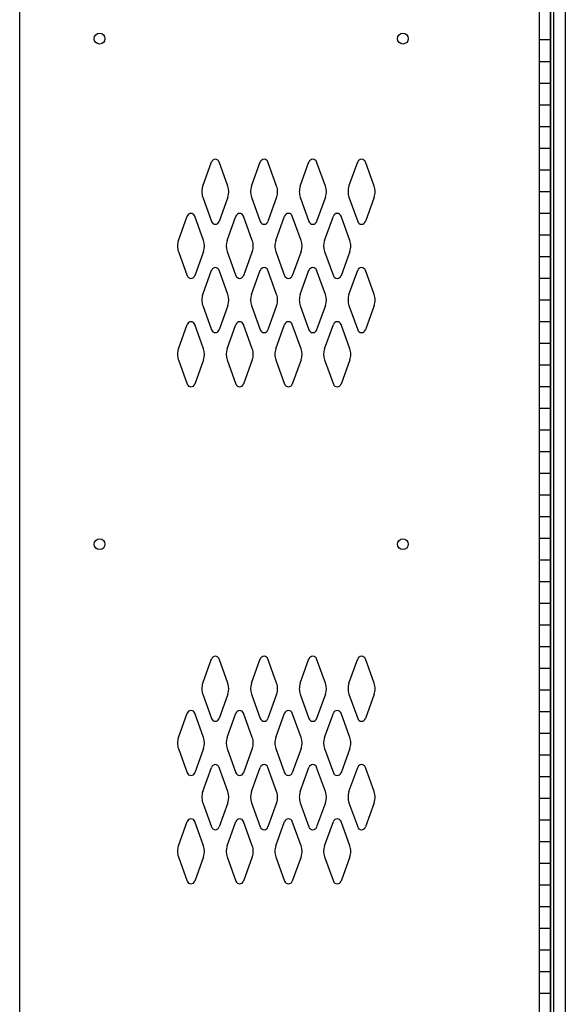
# Model space of a CAD drawing. Extents: x 0 to 196, y -2 to 123.
# Drawn here: x 17 to 29, y 39 to 62 of the extents above; entities that cross this region are included whole.
import ezdxf

# ---------------------------------------------------------------- set-up
doc = ezdxf.new("R2010")
doc.units = 0
doc.header["$MEASUREMENT"] = 0
doc.layers.add('CK_LEVEL_1', color=7, linetype='CONTINUOUS')

msp = doc.modelspace()

# ---------------------------------------------------------------- linework, layer by layer
at = {"layer": 'CK_LEVEL_1', "color": 7, "linetype": 'Continuous'}
for p, q in [((16.6332449, 27.0031576), (16.6332449, 96.0031576)), ((28.6332449, 27.0031576), (28.6332449, 96.0031576)), ((28.8832449, 27.1901576), (28.8832449, 95.8161576)), ((28.9582449, 27.1901576), (28.9582449, 95.8161576)), ((29.2266109, 95.8161576), (29.2266109, 27.2031576)), ((28.6332449, 27.5031576), (28.6332449, 95.5031576)), ((28.6337449, 27.5031576), (28.6337449, 95.5031576)), ((28.6337449, 27.5031576), (28.6337449, 95.5031576)), ((28.8832449, 95.5031576), (28.8832449, 27.5031576)), ((28.8837449, 95.5031576), (28.8837449, 27.5031576)), ((28.8837449, 95.5031576), (28.8837449, 27.5031576)), ((28.8832449, 61.5031576), (28.6332449, 61.5031576)), ((28.8837449, 61.5031576), (28.6337449, 61.5031576)), ((28.8837449, 61.5031576), (28.6337449, 61.5031576)), ((28.8832449, 61.0031576), (28.6332449, 61.0031576)), ((28.8837449, 61.0031576), (28.6337449, 61.0031576)), ((28.8837449, 61.0031576), (28.6337449, 61.0031576)), ((28.8832449, 60.5031576), (28.6332449, 60.5031576)), ((28.8837449, 60.5031576), (28.6337449, 60.5031576)), ((28.8837449, 60.5031576), (28.6337449, 60.5031576)), ((28.8832449, 60.0031576), (28.6332449, 60.0031576)), ((28.8837449, 60.0031576), (28.6337449, 60.0031576)), ((28.8837449, 60.0031576), (28.6337449, 60.0031576)), ((28.8832449, 59.5031576), (28.6332449, 59.5031576)), ((28.8837449, 59.5031576), (28.6337449, 59.5031576)), ((28.8837449, 59.5031576), (28.6337449, 59.5031576)), ((28.8832449, 59.0031576), (28.6332449, 59.0031576)), ((28.8837449, 59.0031576), (28.6337449, 59.0031576)), ((28.8837449, 59.0031576), (28.6337449, 59.0031576)), ((20.8584459, 58.1292716), (21.0605449, 58.6901866)), ((21.4390439, 58.1292716), (21.2369449, 58.6901866)), ((21.9834459, 58.1292716), (22.1855449, 58.6901866)), ((22.5640439, 58.1292716), (22.3619449, 58.6901866)), ((23.1084459, 58.1292716), (23.3105449, 58.6901866)), ((23.6890439, 58.1292716), (23.4869449, 58.6901866)), ((24.2334459, 58.1292716), (24.4355449, 58.6901866)), ((24.8140439, 58.1292716), (24.6119449, 58.6901866)), ((28.8832449, 58.5031576), (28.6332449, 58.5031576)), ((28.8837449, 58.5031576), (28.6337449, 58.5031576)), ((28.8837449, 58.5031576), (28.6337449, 58.5031576)), ((28.8832449, 58.0031576), (28.6332449, 58.0031576)), ((28.8837449, 58.0031576), (28.6337449, 58.0031576)), ((28.8837449, 58.0031576), (28.6337449, 58.0031576)), ((20.8584459, 57.8750436), (21.0605449, 57.3141286)), ((21.4390439, 57.8750436), (21.2369449, 57.3141286)), ((21.9834459, 57.8750436), (22.1855449, 57.3141286)), ((22.5640439, 57.8750436), (22.3619449, 57.3141286)), ((23.1084459, 57.8750436), (23.3105449, 57.3141286)), ((23.6890439, 57.8750436), (23.4869449, 57.3141286)), ((24.2334459, 57.8750436), (24.4355449, 57.3141286)), ((24.8140439, 57.8750436), (24.6119449, 57.3141286)), ((28.8832449, 57.5031576), (28.6332449, 57.5031576)), ((28.8832449, 57.5031576), (28.6332449, 57.5031576)), ((28.8837449, 57.5031576), (28.6337449, 57.5031576)), ((28.8837449, 57.5031576), (28.6337449, 57.5031576)), ((28.8837449, 57.5031576), (28.6337449, 57.5031576)), ((28.8837449, 57.5031576), (28.6337449, 57.5031576)), ((20.2964459, 56.8792716), (20.4985449, 57.4401866)), ((20.8770439, 56.8792716), (20.6749449, 57.4401866)), ((21.4214459, 56.8792716), (21.6235449, 57.4401866)), ((22.0020439, 56.8792716), (21.7999449, 57.4401866)), ((22.5464459, 56.8792716), (22.7485449, 57.4401866)), ((23.1270439, 56.8792716), (22.9249449, 57.4401866)), ((23.6714459, 56.8792716), (23.8735449, 57.4401866)), ((24.2520439, 56.8792716), (24.0499449, 57.4401866)), ((28.8832449, 57.0031576), (28.6332449, 57.0031576)), ((28.8837449, 57.0031576), (28.6337449, 57.0031576)), ((28.8837449, 57.0031576), (28.6337449, 57.0031576)), ((20.2964459, 56.6250436), (20.4985449, 56.0641286)), ((20.8770439, 56.6250436), (20.6749449, 56.0641286)), ((21.4214459, 56.6250436), (21.6235449, 56.0641286)), ((22.0020439, 56.6250436), (21.7999449, 56.0641286)), ((22.5464459, 56.6250436), (22.7485449, 56.0641286)), ((23.1270439, 56.6250436), (22.9249449, 56.0641286)), ((23.6714459, 56.6250436), (23.8735449, 56.0641286)), ((24.2520439, 56.6250436), (24.0499449, 56.0641286)), ((28.8832449, 56.5031576), (28.6332449, 56.5031576)), ((28.8837449, 56.5031576), (28.6337449, 56.5031576)), ((28.8837449, 56.5031576), (28.6337449, 56.5031576)), ((20.8584459, 55.6292716), (21.0605449, 56.1901866)), ((21.4390439, 55.6292716), (21.2369449, 56.1901866)), ((21.9834459, 55.6292716), (22.1855449, 56.1901866)), ((22.5640439, 55.6292716), (22.3619449, 56.1901866)), ((23.1084459, 55.6292716), (23.3105449, 56.1901866)), ((23.6890439, 55.6292716), (23.4869449, 56.1901866)), ((24.2334459, 55.6292716), (24.4355449, 56.1901866)), ((24.8140439, 55.6292716), (24.6119449, 56.1901866)), ((28.8832449, 56.0031576), (28.6332449, 56.0031576)), ((28.8837449, 56.0031576), (28.6337449, 56.0031576)), ((28.8837449, 56.0031576), (28.6337449, 56.0031576)), ((28.8832449, 55.5031576), (28.6332449, 55.5031576)), ((28.8837449, 55.5031576), (28.6337449, 55.5031576)), ((28.8837449, 55.5031576), (28.6337449, 55.5031576)), ((20.8584459, 55.3750436), (21.0605449, 54.8141286)), ((21.4390439, 55.3750436), (21.2369449, 54.8141286)), ((21.9834459, 55.3750436), (22.1855449, 54.8141286)), ((22.5640439, 55.3750436), (22.3619449, 54.8141286)), ((23.1084459, 55.3750436), (23.3105449, 54.8141286)), ((23.6890439, 55.3750436), (23.4869449, 54.8141286)), ((24.2334459, 55.3750436), (24.4355449, 54.8141286)), ((24.8140439, 55.3750436), (24.6119449, 54.8141286)), ((28.8832449, 55.0031576), (28.6332449, 55.0031576)), ((28.8837449, 55.0031576), (28.6337449, 55.0031576)), ((28.8837449, 55.0031576), (28.6337449, 55.0031576)), ((20.2964459, 54.3792716), (20.4985449, 54.9401866)), ((20.8770439, 54.3792716), (20.6749449, 54.9401866)), ((21.4214459, 54.3792716), (21.6235449, 54.9401866)), ((22.0020439, 54.3792716), (21.7999449, 54.9401866)), ((22.5464459, 54.3792716), (22.7485449, 54.9401866)), ((23.1270439, 54.3792716), (22.9249449, 54.9401866)), ((23.6714459, 54.3792716), (23.8735449, 54.9401866)), ((24.2520439, 54.3792716), (24.0499449, 54.9401866)), ((28.8832449, 54.5031576), (28.6332449, 54.5031576)), ((28.8837449, 54.5031576), (28.6337449, 54.5031576)), ((28.8837449, 54.5031576), (28.6337449, 54.5031576)), ((20.2964459, 54.1250436), (20.4985449, 53.5641286)), ((20.8770439, 54.1250436), (20.6749449, 53.5641286)), ((21.4214459, 54.1250436), (21.6235449, 53.5641286)), ((22.0020439, 54.1250436), (21.7999449, 53.5641286)), ((22.5464459, 54.1250436), (22.7485449, 53.5641286)), ((23.1270439, 54.1250436), (22.9249449, 53.5641286)), ((23.6714459, 54.1250436), (23.8735449, 53.5641286)), ((24.2520439, 54.1250436), (24.0499449, 53.5641286)), ((28.8832449, 54.0031576), (28.6332449, 54.0031576)), ((28.8837449, 54.0031576), (28.6337449, 54.0031576)), ((28.8837449, 54.0031576), (28.6337449, 54.0031576)), ((28.8832449, 53.5031576), (28.6332449, 53.5031576)), ((28.8837449, 53.5031576), (28.6337449, 53.5031576)), ((28.8837449, 53.5031576), (28.6337449, 53.5031576)), ((28.8832449, 53.0031576), (28.6332449, 53.0031576)), ((28.8837449, 53.0031576), (28.6337449, 53.0031576)), ((28.8837449, 53.0031576), (28.6337449, 53.0031576)), ((28.8832449, 52.5031576), (28.6332449, 52.5031576)), ((28.8837449, 52.5031576), (28.6337449, 52.5031576)), ((28.8837449, 52.5031576), (28.6337449, 52.5031576)), ((28.8832449, 52.0031576), (28.6332449, 52.0031576)), ((28.8837449, 52.0031576), (28.6337449, 52.0031576)), ((28.8837449, 52.0031576), (28.6337449, 52.0031576)), ((28.8832449, 51.5031576), (28.6332449, 51.5031576)), ((28.8837449, 51.5031576), (28.6337449, 51.5031576)), ((28.8837449, 51.5031576), (28.6337449, 51.5031576)), ((28.8832449, 51.0031576), (28.6332449, 51.0031576)), ((28.8837449, 51.0031576), (28.6337449, 51.0031576)), ((28.8837449, 51.0031576), (28.6337449, 51.0031576)), ((28.8832449, 50.5031576), (28.6332449, 50.5031576)), ((28.8837449, 50.5031576), (28.6337449, 50.5031576)), ((28.8837449, 50.5031576), (28.6337449, 50.5031576)), ((28.8832449, 50.0031576), (28.6332449, 50.0031576)), ((28.8837449, 50.0031576), (28.6337449, 50.0031576)), ((28.8837449, 50.0031576), (28.6337449, 50.0031576)), ((28.8832449, 49.5031576), (28.6332449, 49.5031576)), ((28.8837449, 49.5031576), (28.6337449, 49.5031576)), ((28.8837449, 49.5031576), (28.6337449, 49.5031576)), ((28.8832449, 49.0031576), (28.6332449, 49.0031576)), ((28.8837449, 49.0031576), (28.6337449, 49.0031576)), ((28.8837449, 49.0031576), (28.6337449, 49.0031576)), ((28.8832449, 48.5031576), (28.6332449, 48.5031576)), ((28.8837449, 48.5031576), (28.6337449, 48.5031576)), ((28.8837449, 48.5031576), (28.6337449, 48.5031576)), ((28.8832449, 48.0031576), (28.6332449, 48.0031576)), ((28.8837449, 48.0031576), (28.6337449, 48.0031576)), ((28.8837449, 48.0031576), (28.6337449, 48.0031576)), ((28.8832449, 47.5031576), (28.6332449, 47.5031576)), ((28.8832449, 47.5031576), (28.6332449, 47.5031576)), ((28.8837449, 47.5031576), (28.6337449, 47.5031576)), ((28.8837449, 47.5031576), (28.6337449, 47.5031576)), ((28.8837449, 47.5031576), (28.6337449, 47.5031576)), ((28.8837449, 47.5031576), (28.6337449, 47.5031576)), ((20.8584459, 46.6612716), (21.0605449, 47.2221866)), ((21.4390439, 46.6612716), (21.2369449, 47.2221866)), ((21.9834459, 46.6612716), (22.1855449, 47.2221866)), ((22.5640439, 46.6612716), (22.3619449, 47.2221866)), ((23.1084459, 46.6612716), (23.3105449, 47.2221866)), ((23.6890439, 46.6612716), (23.4869449, 47.2221866)), ((24.2334459, 46.6612716), (24.4355449, 47.2221866)), ((24.8140439, 46.6612716), (24.6119449, 47.2221866)), ((28.8832449, 47.0031576), (28.6332449, 47.0031576)), ((28.8837449, 47.0031576), (28.6337449, 47.0031576)), ((28.8837449, 47.0031576), (28.6337449, 47.0031576)), ((20.8584459, 46.4070436), (21.0605449, 45.8461286)), ((21.4390439, 46.4070436), (21.2369449, 45.8461286)), ((21.9834459, 46.4070436), (22.1855449, 45.8461286)), ((22.5640439, 46.4070436), (22.3619449, 45.8461286)), ((23.1084459, 46.4070436), (23.3105449, 45.8461286)), ((23.6890439, 46.4070436), (23.4869449, 45.8461286)), ((24.2334459, 46.4070436), (24.4355449, 45.8461286)), ((24.8140439, 46.4070436), (24.6119449, 45.8461286)), ((28.8832449, 46.5031576), (28.6332449, 46.5031576)), ((28.8837449, 46.5031576), (28.6337449, 46.5031576)), ((28.8837449, 46.5031576), (28.6337449, 46.5031576)), ((20.2964459, 45.4112716), (20.4985449, 45.9721866)), ((20.8770439, 45.4112716), (20.6749449, 45.9721866)), ((21.4214459, 45.4112716), (21.6235449, 45.9721866)), ((22.0020439, 45.4112716), (21.7999449, 45.9721866)), ((22.5464459, 45.4112716), (22.7485449, 45.9721866)), ((23.1270439, 45.4112716), (22.9249449, 45.9721866)), ((23.6714459, 45.4112716), (23.8735449, 45.9721866)), ((24.2520439, 45.4112716), (24.0499449, 45.9721866)), ((28.8832449, 46.0031576), (28.6332449, 46.0031576)), ((28.8837449, 46.0031576), (28.6337449, 46.0031576)), ((28.8837449, 46.0031576), (28.6337449, 46.0031576)), ((28.8832449, 45.5031576), (28.6332449, 45.5031576)), ((28.8837449, 45.5031576), (28.6337449, 45.5031576)), ((28.8837449, 45.5031576), (28.6337449, 45.5031576)), ((20.2964459, 45.1570436), (20.4985449, 44.5961286)), ((20.8770439, 45.1570436), (20.6749449, 44.5961286)), ((21.4214459, 45.1570436), (21.6235449, 44.5961286)), ((22.0020439, 45.1570436), (21.7999449, 44.5961286)), ((22.5464459, 45.1570436), (22.7485449, 44.5961286)), ((23.1270439, 45.1570436), (22.9249449, 44.5961286)), ((23.6714459, 45.1570436), (23.8735449, 44.5961286)), ((24.2520439, 45.1570436), (24.0499449, 44.5961286)), ((28.8832449, 45.0031576), (28.6332449, 45.0031576)), ((28.8837449, 45.0031576), (28.6337449, 45.0031576)), ((28.8837449, 45.0031576), (28.6337449, 45.0031576)), ((20.8584459, 44.1612716), (21.0605449, 44.7221866)), ((21.4390439, 44.1612716), (21.2369449, 44.7221866)), ((21.9834459, 44.1612716), (22.1855449, 44.7221866)), ((22.5640439, 44.1612716), (22.3619449, 44.7221866)), ((23.1084459, 44.1612716), (23.3105449, 44.7221866)), ((23.6890439, 44.1612716), (23.4869449, 44.7221866)), ((24.2334459, 44.1612716), (24.4355449, 44.7221866)), ((24.8140439, 44.1612716), (24.6119449, 44.7221866)), ((28.8832449, 44.5031576), (28.6332449, 44.5031576)), ((28.8837449, 44.5031576), (28.6337449, 44.5031576)), ((28.8837449, 44.5031576), (28.6337449, 44.5031576)), ((20.8584459, 43.9070436), (21.0605449, 43.3461286)), ((21.4390439, 43.9070436), (21.2369449, 43.3461286)), ((21.9834459, 43.9070436), (22.1855449, 43.3461286)), ((22.5640439, 43.9070436), (22.3619449, 43.3461286)), ((23.1084459, 43.9070436), (23.3105449, 43.3461286)), ((23.6890439, 43.9070436), (23.4869449, 43.3461286)), ((24.2334459, 43.9070436), (24.4355449, 43.3461286)), ((24.8140439, 43.9070436), (24.6119449, 43.3461286)), ((28.8832449, 44.0031576), (28.6332449, 44.0031576)), ((28.8837449, 44.0031576), (28.6337449, 44.0031576)), ((28.8837449, 44.0031576), (28.6337449, 44.0031576)), ((20.2964459, 42.9112716), (20.4985449, 43.4721866)), ((20.8770439, 42.9112716), (20.6749449, 43.4721866)), ((21.4214459, 42.9112716), (21.6235449, 43.4721866)), ((22.0020439, 42.9112716), (21.7999449, 43.4721866)), ((22.5464459, 42.9112716), (22.7485449, 43.4721866)), ((23.1270439, 42.9112716), (22.9249449, 43.4721866)), ((23.6714459, 42.9112716), (23.8735449, 43.4721866)), ((24.2520439, 42.9112716), (24.0499449, 43.4721866)), ((28.8832449, 43.5031576), (28.6332449, 43.5031576)), ((28.8837449, 43.5031576), (28.6337449, 43.5031576)), ((28.8837449, 43.5031576), (28.6337449, 43.5031576)), ((28.8832449, 43.0031576), (28.6332449, 43.0031576)), ((28.8837449, 43.0031576), (28.6337449, 43.0031576)), ((28.8837449, 43.0031576), (28.6337449, 43.0031576)), ((20.2964459, 42.6570436), (20.4985449, 42.0961286)), ((20.8770439, 42.6570436), (20.6749449, 42.0961286)), ((21.4214459, 42.6570436), (21.6235449, 42.0961286)), ((22.0020439, 42.6570436), (21.7999449, 42.0961286)), ((22.5464459, 42.6570436), (22.7485449, 42.0961286)), ((23.1270439, 42.6570436), (22.9249449, 42.0961286)), ((23.6714459, 42.6570436), (23.8735449, 42.0961286)), ((24.2520439, 42.6570436), (24.0499449, 42.0961286)), ((28.8832449, 42.5031576), (28.6332449, 42.5031576)), ((28.8837449, 42.5031576), (28.6337449, 42.5031576)), ((28.8837449, 42.5031576), (28.6337449, 42.5031576)), ((28.8832449, 42.0031576), (28.6332449, 42.0031576)), ((28.8837449, 42.0031576), (28.6337449, 42.0031576)), ((28.8837449, 42.0031576), (28.6337449, 42.0031576)), ((28.8832449, 41.5031576), (28.6332449, 41.5031576)), ((28.8837449, 41.5031576), (28.6337449, 41.5031576)), ((28.8837449, 41.5031576), (28.6337449, 41.5031576)), ((28.8832449, 41.0031576), (28.6332449, 41.0031576)), ((28.8837449, 41.0031576), (28.6337449, 41.0031576)), ((28.8837449, 41.0031576), (28.6337449, 41.0031576)), ((28.8832449, 40.5031576), (28.6332449, 40.5031576)), ((28.8837449, 40.5031576), (28.6337449, 40.5031576)), ((28.8837449, 40.5031576), (28.6337449, 40.5031576)), ((28.8832449, 40.0031576), (28.6332449, 40.0031576)), ((28.8837449, 40.0031576), (28.6337449, 40.0031576)), ((28.8837449, 40.0031576), (28.6337449, 40.0031576)), ((28.8832449, 39.5031576), (28.6332449, 39.5031576)), ((28.8837449, 39.5031576), (28.6337449, 39.5031576)), ((28.8837449, 39.5031576), (28.6337449, 39.5031576))]:
    msp.add_line(p, q, dxfattribs=at)
for centre in [(18.4772449, 61.5351576), (25.4772449, 61.5351576), (18.4772449, 49.8701576), (25.4772449, 49.8701576)]:
    msp.add_circle(centre, 0.125, dxfattribs=at)
for centre, radius, start, end in [((21.1487449, 58.6584076), 0.09375, 90, 161.947314), ((21.1487449, 58.6584076), 0.09375, 18.052686, 90), ((22.2737449, 58.6584076), 0.09375, 90, 161.947314), ((22.2737449, 58.6584076), 0.09375, 18.052686, 90), ((23.3987449, 58.6584076), 0.09375, 90, 161.947314), ((23.3987449, 58.6584076), 0.09375, 18.052686, 90), ((24.5237449, 58.6584076), 0.09375, 90, 161.947314), ((24.5237449, 58.6584076), 0.09375, 18.052686, 90), ((21.2112449, 58.0021576), 0.375, 160.18576, 180), ((21.2112449, 58.0021576), 0.375, 180, 199.81424), ((21.0862449, 58.0021576), 0.375, 340.18576, 19.81424), ((22.3362449, 58.0021576), 0.375, 160.18576, 199.81424), ((22.2112449, 58.0021576), 0.375, 0, 19.81424), ((22.2112449, 58.0021576), 0.375, 340.18576, 0), ((23.4612449, 58.0021576), 0.375, 160.18576, 180), ((23.4612449, 58.0021576), 0.375, 180, 199.81424), ((23.3362449, 58.0021576), 0.375, 340.18576, 19.81424), ((24.5862449, 58.0021576), 0.375, 160.18576, 199.81424), ((24.4612449, 58.0021576), 0.375, 0, 19.81424), ((24.4612449, 58.0021576), 0.375, 340.18576, 0), ((20.5867449, 57.4084076), 0.09375, 90, 161.947314), ((20.5867449, 57.4084076), 0.09375, 18.052686, 90), ((21.7117449, 57.4084076), 0.09375, 90, 161.947314), ((21.7117449, 57.4084076), 0.09375, 18.052686, 90), ((22.8367449, 57.4084076), 0.09375, 90, 161.947314), ((22.8367449, 57.4084076), 0.09375, 18.052686, 90), ((23.9617449, 57.4084076), 0.09375, 90, 161.947314), ((23.9617449, 57.4084076), 0.09375, 18.052686, 90), ((21.1487449, 57.3459076), 0.09375, 198.052686, 341.947314), ((22.2737449, 57.3459076), 0.09375, 198.052686, 341.947314), ((23.3987449, 57.3459076), 0.09375, 198.052686, 341.947314), ((24.5237449, 57.3459076), 0.09375, 198.052686, 341.947314), ((20.6492449, 56.7521576), 0.375, 160.18576, 180), ((20.5242449, 56.7521576), 0.375, 340.18576, 19.81424), ((21.7742449, 56.7521576), 0.375, 160.18576, 199.81424), ((21.6492449, 56.7521576), 0.375, 0, 19.81424), ((22.8992449, 56.7521576), 0.375, 160.18576, 180), ((22.7742449, 56.7521576), 0.375, 340.18576, 19.81424), ((24.0242449, 56.7521576), 0.375, 160.18576, 199.81424), ((23.8992449, 56.7521576), 0.375, 0, 19.81424), ((20.6492449, 56.7521576), 0.375, 180, 199.81424), ((21.6492449, 56.7521576), 0.375, 340.18576, 0), ((22.8992449, 56.7521576), 0.375, 180, 199.81424), ((23.8992449, 56.7521576), 0.375, 340.18576, 0), ((21.1487449, 56.1584076), 0.09375, 18.052686, 161.947314), ((22.2737449, 56.1584076), 0.09375, 18.052686, 161.947314), ((23.3987449, 56.1584076), 0.09375, 18.052686, 161.947314), ((24.5237449, 56.1584076), 0.09375, 18.052686, 161.947314), ((20.5867449, 56.0959076), 0.09375, 198.052686, 341.947314), ((21.7117449, 56.0959076), 0.09375, 198.052686, 341.947314), ((22.8367449, 56.0959076), 0.09375, 198.052686, 341.947314), ((23.9617449, 56.0959076), 0.09375, 198.052686, 341.947314), ((21.2112449, 55.5021576), 0.375, 160.18576, 180), ((21.2112449, 55.5021576), 0.375, 180, 199.81424), ((21.0862449, 55.5021576), 0.375, 340.18576, 19.81424), ((22.3362449, 55.5021576), 0.375, 160.18576, 199.81424), ((22.2112449, 55.5021576), 0.375, 0, 19.81424), ((22.2112449, 55.5021576), 0.375, 340.18576, 0), ((23.4612449, 55.5021576), 0.375, 160.18576, 180), ((23.4612449, 55.5021576), 0.375, 180, 199.81424), ((23.3362449, 55.5021576), 0.375, 340.18576, 19.81424), ((24.5862449, 55.5021576), 0.375, 160.18576, 199.81424), ((24.4612449, 55.5021576), 0.375, 0, 19.81424), ((24.4612449, 55.5021576), 0.375, 340.18576, 0), ((20.5867449, 54.9084076), 0.09375, 18.052686, 161.947314), ((21.7117449, 54.9084076), 0.09375, 18.052686, 161.947314), ((22.8367449, 54.9084076), 0.09375, 18.052686, 161.947314), ((23.9617449, 54.9084076), 0.09375, 18.052686, 161.947314), ((21.1487449, 54.8459076), 0.09375, 198.052686, 270), ((21.1487449, 54.8459076), 0.09375, 270, 341.947314), ((22.2737449, 54.8459076), 0.09375, 198.052686, 270), ((22.2737449, 54.8459076), 0.09375, 270, 341.947314), ((23.3987449, 54.8459076), 0.09375, 198.052686, 270), ((23.3987449, 54.8459076), 0.09375, 270, 341.947314), ((24.5237449, 54.8459076), 0.09375, 198.052686, 270), ((24.5237449, 54.8459076), 0.09375, 270, 341.947314), ((20.6492449, 54.2521576), 0.375, 160.18576, 180), ((20.5242449, 54.2521576), 0.375, 340.18576, 19.81424), ((21.7742449, 54.2521576), 0.375, 160.18576, 199.81424), ((21.6492449, 54.2521576), 0.375, 0, 19.81424), ((22.8992449, 54.2521576), 0.375, 160.18576, 180), ((22.7742449, 54.2521576), 0.375, 340.18576, 19.81424), ((24.0242449, 54.2521576), 0.375, 160.18576, 199.81424), ((23.8992449, 54.2521576), 0.375, 0, 19.81424), ((20.6492449, 54.2521576), 0.375, 180, 199.81424), ((21.6492449, 54.2521576), 0.375, 340.18576, 0), ((22.8992449, 54.2521576), 0.375, 180, 199.81424), ((23.8992449, 54.2521576), 0.375, 340.18576, 0), ((20.5867449, 53.5959076), 0.09375, 198.052686, 270), ((20.5867449, 53.5959076), 0.09375, 270, 341.947314), ((21.7117449, 53.5959076), 0.09375, 198.052686, 270), ((21.7117449, 53.5959076), 0.09375, 270, 341.947314), ((22.8367449, 53.5959076), 0.09375, 198.052686, 270), ((22.8367449, 53.5959076), 0.09375, 270, 341.947314), ((23.9617449, 53.5959076), 0.09375, 198.052686, 270), ((23.9617449, 53.5959076), 0.09375, 270, 341.947314), ((21.1487449, 47.1904076), 0.09375, 90, 161.947314), ((21.1487449, 47.1904076), 0.09375, 18.052686, 90), ((22.2737449, 47.1904076), 0.09375, 90, 161.947314), ((22.2737449, 47.1904076), 0.09375, 18.052686, 90), ((23.3987449, 47.1904076), 0.09375, 90, 161.947314), ((23.3987449, 47.1904076), 0.09375, 18.052686, 90), ((24.5237449, 47.1904076), 0.09375, 90, 161.947314), ((24.5237449, 47.1904076), 0.09375, 18.052686, 90), ((21.2112449, 46.5341576), 0.375, 160.18576, 180), ((21.0862449, 46.5341576), 0.375, 340.18576, 19.81424), ((22.3362449, 46.5341576), 0.375, 160.18576, 199.81424), ((22.2112449, 46.5341576), 0.375, 0, 19.81424), ((23.4612449, 46.5341576), 0.375, 160.18576, 180), ((23.3362449, 46.5341576), 0.375, 340.18576, 19.81424), ((24.5862449, 46.5341576), 0.375, 160.18576, 199.81424), ((24.4612449, 46.5341576), 0.375, 0, 19.81424), ((21.2112449, 46.5341576), 0.375, 180, 199.81424), ((22.2112449, 46.5341576), 0.375, 340.18576, 0), ((23.4612449, 46.5341576), 0.375, 180, 199.81424), ((24.4612449, 46.5341576), 0.375, 340.18576, 0), ((20.5867449, 45.9404076), 0.09375, 90, 161.947314), ((20.5867449, 45.9404076), 0.09375, 18.052686, 90), ((21.7117449, 45.9404076), 0.09375, 90, 161.947314), ((21.7117449, 45.9404076), 0.09375, 18.052686, 90), ((22.8367449, 45.9404076), 0.09375, 90, 161.947314), ((22.8367449, 45.9404076), 0.09375, 18.052686, 90), ((23.9617449, 45.9404076), 0.09375, 90, 161.947314), ((23.9617449, 45.9404076), 0.09375, 18.052686, 90), ((21.1487449, 45.8779076), 0.09375, 198.052686, 341.947314), ((22.2737449, 45.8779076), 0.09375, 198.052686, 341.947314), ((23.3987449, 45.8779076), 0.09375, 198.052686, 341.947314), ((24.5237449, 45.8779076), 0.09375, 198.052686, 341.947314), ((20.6492449, 45.2841576), 0.375, 160.18576, 180), ((20.6492449, 45.2841576), 0.375, 180, 199.81424), ((20.5242449, 45.2841576), 0.375, 340.18576, 19.81424), ((21.7742449, 45.2841576), 0.375, 160.18576, 199.81424), ((21.6492449, 45.2841576), 0.375, 0, 19.81424), ((21.6492449, 45.2841576), 0.375, 340.18576, 0), ((22.8992449, 45.2841576), 0.375, 160.18576, 180), ((22.8992449, 45.2841576), 0.375, 180, 199.81424), ((22.7742449, 45.2841576), 0.375, 340.18576, 19.81424), ((24.0242449, 45.2841576), 0.375, 160.18576, 199.81424), ((23.8992449, 45.2841576), 0.375, 0, 19.81424), ((23.8992449, 45.2841576), 0.375, 340.18576, 0), ((21.1487449, 44.6904076), 0.09375, 18.052686, 161.947314), ((22.2737449, 44.6904076), 0.09375, 18.052686, 161.947314), ((23.3987449, 44.6904076), 0.09375, 18.052686, 161.947314), ((24.5237449, 44.6904076), 0.09375, 18.052686, 161.947314), ((20.5867449, 44.6279076), 0.09375, 198.052686, 341.947314), ((21.7117449, 44.6279076), 0.09375, 198.052686, 341.947314), ((22.8367449, 44.6279076), 0.09375, 198.052686, 341.947314), ((23.9617449, 44.6279076), 0.09375, 198.052686, 341.947314), ((21.2112449, 44.0341576), 0.375, 160.18576, 180), ((21.0862449, 44.0341576), 0.375, 340.18576, 19.81424), ((22.3362449, 44.0341576), 0.375, 160.18576, 199.81424), ((22.2112449, 44.0341576), 0.375, 0, 19.81424), ((23.4612449, 44.0341576), 0.375, 160.18576, 180), ((23.3362449, 44.0341576), 0.375, 340.18576, 19.81424), ((24.5862449, 44.0341576), 0.375, 160.18576, 199.81424), ((24.4612449, 44.0341576), 0.375, 0, 19.81424), ((21.2112449, 44.0341576), 0.375, 180, 199.81424), ((22.2112449, 44.0341576), 0.375, 340.18576, 0), ((23.4612449, 44.0341576), 0.375, 180, 199.81424), ((24.4612449, 44.0341576), 0.375, 340.18576, 0), ((20.5867449, 43.4404076), 0.09375, 18.052686, 161.947314), ((21.7117449, 43.4404076), 0.09375, 18.052686, 161.947314), ((22.8367449, 43.4404076), 0.09375, 18.052686, 161.947314), ((23.9617449, 43.4404076), 0.09375, 18.052686, 161.947314), ((21.1487449, 43.3779076), 0.09375, 198.052686, 270), ((21.1487449, 43.3779076), 0.09375, 270, 341.947314), ((22.2737449, 43.3779076), 0.09375, 198.052686, 270), ((22.2737449, 43.3779076), 0.09375, 270, 341.947314), ((23.3987449, 43.3779076), 0.09375, 198.052686, 270), ((23.3987449, 43.3779076), 0.09375, 270, 341.947314), ((24.5237449, 43.3779076), 0.09375, 198.052686, 270), ((24.5237449, 43.3779076), 0.09375, 270, 341.947314), ((20.6492449, 42.7841576), 0.375, 160.18576, 180), ((20.6492449, 42.7841576), 0.375, 180, 199.81424), ((20.5242449, 42.7841576), 0.375, 340.18576, 19.81424), ((21.7742449, 42.7841576), 0.375, 160.18576, 199.81424), ((21.6492449, 42.7841576), 0.375, 0, 19.81424), ((21.6492449, 42.7841576), 0.375, 340.18576, 0), ((22.8992449, 42.7841576), 0.375, 160.18576, 180), ((22.8992449, 42.7841576), 0.375, 180, 199.81424), ((22.7742449, 42.7841576), 0.375, 340.18576, 19.81424), ((24.0242449, 42.7841576), 0.375, 160.18576, 199.81424), ((23.8992449, 42.7841576), 0.375, 0, 19.81424), ((23.8992449, 42.7841576), 0.375, 340.18576, 0), ((20.5867449, 42.1279076), 0.09375, 198.052686, 270), ((20.5867449, 42.1279076), 0.09375, 270, 341.947314), ((21.7117449, 42.1279076), 0.09375, 198.052686, 270), ((21.7117449, 42.1279076), 0.09375, 270, 341.947314), ((22.8367449, 42.1279076), 0.09375, 198.052686, 270), ((22.8367449, 42.1279076), 0.09375, 270, 341.947314), ((23.9617449, 42.1279076), 0.09375, 198.052686, 270), ((23.9617449, 42.1279076), 0.09375, 270, 341.947314)]:
    msp.add_arc(centre, radius, start, end, dxfattribs=at)

doc.saveas('drawing.dxf')
